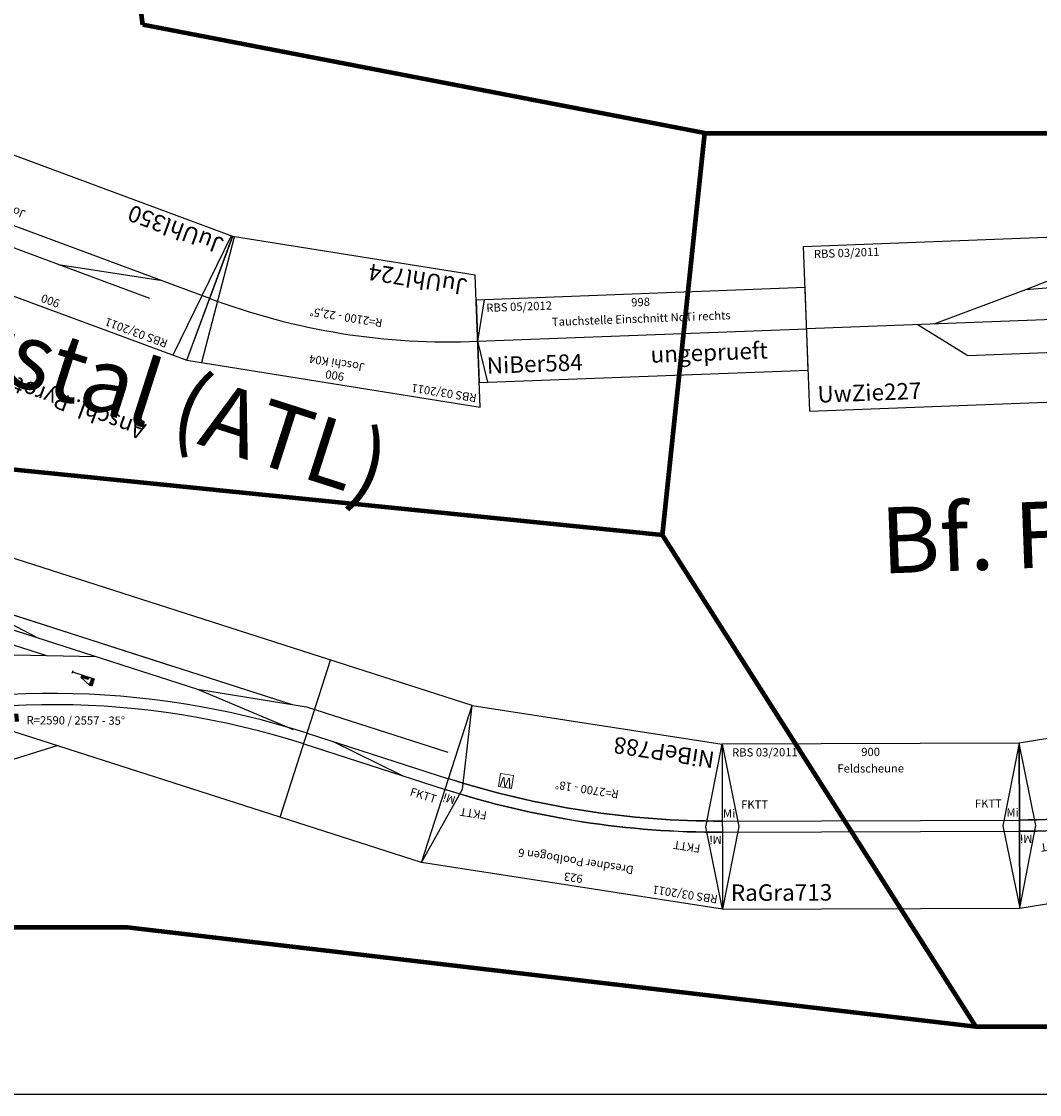
# Model space of a CAD drawing. Units: millimetres. Extents: x 0 to 24809, y -1 to 9719.
# Drawn here: x 6349 to 9433, y 0 to 3251 of the extents above; entities that cross this region are included whole.
import ezdxf
from ezdxf.enums import TextEntityAlignment as Align

# ---------------------------------------------------------------- set-up
doc = ezdxf.new("R2010")
doc.units = ezdxf.units.MM
doc.layers.add('Laufweg', color=1, linetype='Continuous', lineweight=100)
doc.layers.add('Raum', color=3, linetype='Continuous')
doc.styles.get("Standard").update_dxf_attribs({"font": 'arial.ttf'})

# ---------------------------------------------------------------- blocks, each defined once
blk = doc.blocks.new('A$C4F2921BD')
blk.add_lwpolyline([(0, 0), (900, 0), (900, 500), (0, 500)], close=True)
for points in [[(0, 500), (50, 250), (0, 0)], [(900, 500), (850, 250), (900, 0)], [(0, 267), (900, 267)], [(0, 233), (900, 233)]]:
    blk.add_lwpolyline(points)
at = {"color": 2}
blk.add_text('RBS 03/2011', height=25, dxfattribs=at).set_placement((30.2, 474.9), align=Align.MIDDLE_LEFT)
for s, p in [('900', (450, 475)), ('Feldscheune', (450, 425))]:
    blk.add_text(s, height=25).set_placement(p, align=Align.MIDDLE_CENTER)
for s, height, p in [('FKTT', 25, (57.1, 317)), ('FKTT', 25, (765.3, 317)), ('RaGra713', 50, (25, 49.9))]:
    blk.add_text(s, height=height).set_placement(p, align=Align.MIDDLE_LEFT)
at = {"char_height": 25, "attachment_point": 5}
for insert in [(20.6, 286.8), (879.4, 286.8)]:
    blk.add_mtext('Mi', dxfattribs=dict(at, insert=insert))
blk = doc.blocks.new('A$C47475E41')
blk.add_lwpolyline([(78.2, 0), (844.7, 0), (923, 493.8), (0, 493.8)], close=True)
for points in [[(0, 493.8), (88.5, 254.7), (78.2, 0)], [(923, 493.8), (834.5, 254.7), (844.7, 0)]]:
    blk.add_lwpolyline(points)
for points in [[(36.4, 263.8, -0.078702), (886.5, 263.8, 0.60664)], [(41.8, 230.2, -0.078702), (881.2, 230.2, -0.078702)]]:
    blk.add_lwpolyline(points, format="xyb")
for radius in [2717, 2683]:
    blk.add_arc((461.5, -2419.8), radius, 81, 99)
at = {"color": 2}
blk.add_text('RBS 03/2011', height=25, dxfattribs=at).set_placement((19.8, 467.3), align=Align.MIDDLE_LEFT)
for s, p in [('923', (461.6, 468.9)), ('Dresdner Poolbogen 5', (461.6, 418.9)), ('R=2700 - 18%%D', (461.6, 198.7))]:
    blk.add_text(s, height=25).set_placement(p, align=Align.MIDDLE_CENTER)
for s, height, p in [('FKTT', 25, (95.2, 323.5)), ('FKTT', 25, (750.1, 323.5)), ('NiBeP787', 50, (94.5, 51.9))]:
    blk.add_text(s, height=height).set_placement(p, align=Align.MIDDLE_LEFT)
at = {"char_height": 25, "attachment_point": 5}
for insert, rotation in [((53.7, 286.5), 9), ((869.3, 286.5), 351)]:
    blk.add_mtext('Mi', dxfattribs=dict(at, insert=insert, rotation=rotation))
blk = doc.blocks.new('A$C1B38407B')
blk.add_lwpolyline([(844.7, 0), (78.2, 0), (0, 493.8), (923, 493.8)], close=True)
for points in [[(0, 493.8), (88.5, 254.7), (78.2, 0)], [(923, 493.8), (834.5, 254.7), (844.7, 0)]]:
    blk.add_lwpolyline(points)
for points in [[(36.4, 263.8, -0.078702), (886.5, 263.8, 0.60664)], [(41.8, 230.2, -0.078702), (881.2, 230.2, -0.078702)]]:
    blk.add_lwpolyline(points, format="xyb")
at = {"linetype": 'Continuous', "lineweight": 0}
blk.add_lwpolyline([(688.4, 191), (728.4, 191), (728.4, 231), (688.4, 231)], close=True, dxfattribs=at)
for radius in [2717, 2683]:
    blk.add_arc((461.5, -2419.8), radius, 81, 99)
at = {"color": 2}
blk.add_text('RBS 03/2011', height=25, dxfattribs=at).set_placement((19.8, 467.3), align=Align.MIDDLE_LEFT)
for s, p in [('923', (461.6, 468.9)), ('Dresdner Poolbogen 6', (461.6, 418.9)), ('R=2700 - 18%%D', (461.6, 198.7))]:
    blk.add_text(s, height=25).set_placement(p, align=Align.MIDDLE_CENTER)
for s, height, p in [('FKTT', 25, (95.2, 323.5)), ('FKTT', 25, (750.1, 323.3)), ('NiBeP788', 50, (94.5, 51.9))]:
    blk.add_text(s, height=height).set_placement(p, align=Align.MIDDLE_LEFT)
at = {"char_height": 25, "attachment_point": 5}
for insert, rotation in [((53.7, 286.5), 9), ((869.3, 286.5), 351)]:
    blk.add_mtext('Mi', dxfattribs=dict(at, insert=insert, rotation=rotation))
at = {"linetype": 'Continuous', "lineweight": 0, "rotation": 359.9945}
for insert, char_height, width, attachment_point in [((688.4, 231), 0.2, 40, 1), ((708.4, 211), 30, 38.295, 5)]:
    blk.add_mtext('W', dxfattribs=dict(at, insert=insert, char_height=char_height, width=width, attachment_point=attachment_point))
blk = doc.blocks.new('HP0-HP1')
for p, q in [((0, -2.8), (0, 2.8)), ((0, 0), (46, 0)), ((41, -15), (41, 0)), ((46, -15), (41, -15)), ((46, 0), (46, -15))]:
    blk.add_line(p, q)
blk.add_solid([(46, 0), (41, 0), (46, -15), (41, -15)])
blk = doc.blocks.new('HP0-HP2')
for p, q in [((0, -2.8), (0, 2.8)), ((0, 0), (46, 0)), ((20, -5), (41, -15)), ((41, -15), (41, 0)), ((46, -15), (41, -15)), ((46, 0), (46, -15))]:
    blk.add_line(p, q)
blk.add_lwpolyline([(20, 0), (35, 0), (35, -5), (20, -5)], close=True)
for points in [[(20, 0), (20, -5), (35, 0), (35, -5)], [(46, 0), (41, 0), (46, -15), (41, -15)]]:
    blk.add_solid(points)
blk = doc.blocks.new('A$C429828AD')
for p, q in [((3300, 906.9), (0, 906.9)), ((0, 906.9), (0, 406.9)), ((1200, 906.9), (1200, 406.9)), ((1650, 906.9), (1650, 406.9)), ((2850, 406.9), (2850, 906.9)), ((3300, 406.9), (3300, 906.9)), ((2493.2, 699.9), (2823.7, 749.4)), ((2823.7, 749.4), (3273.7, 749.4)), ((244.3, 726), (229.8, 716.1)), ((297.8, 742.9), (1650, 742.9)), ((459.4, 656.9), (635.4, 742.9)), ((1650, 742.9), (2399.9, 742.9)), ((1650, 742.9), (2780.1, 742.9)), ((1979.4, 699.9), (1735, 742.9)), ((0, 699.9), (178.3, 699.9)), ((547.4, 699.9), (1650, 699.9)), ((1650, 699.9), (2493.2, 699.9)), ((1883.9, 613.9), (2169.3, 699.9)), ((2493.2, 699.9), (2806.3, 672.2)), ((0, 656.9), (1650, 656.9)), ((537.4, 656.9), (679.3, 613.9)), ((1650, 656.9), (2026.6, 656.9)), ((2850, 673.9), (3300, 673.9)), ((2850, 673.9), (3300, 673.9)), ((2850, 673.9), (3300, 673.9)), ((3164.6, 639.9), (2931.5, 673.9)), ((2850, 639.9), (3300, 639.9)), ((72.2, 613.9), (1650, 613.9)), ((1650, 613.9), (1883.9, 613.9)), ((3300, 406.9), (0, 406.9)), ((1559.5, 0), (1274.5, 406.9)), ((1559.5, 0), (2140.6, 406.9))]:
    blk.add_line(p, q)
for centre, radius, start, end in [((176.5, 795.7), 95.8, 268.9027, 304.8335), ((299.4, 644.6), 98.3, 89.0496, 124.0957), ((2850, -1843.1), 2517, 90, 125), ((2850, -1843.1), 2483, 90, 125)]:
    blk.add_arc(centre, radius, start, end)
at = {"xscale": 1.5, "yscale": 1.5, "zscale": 1.5}
blk.add_blockref('HP0-HP2', (2116.6, 633.5), dxfattribs=at)
at = {"xscale": 1.500000000002963, "yscale": 1.499999999999649, "zscale": 1.5, "rotation": 21.85390455478075}
blk.add_blockref('HP0-HP1', (1932.6, 435.9), dxfattribs=at)
for s, height, p in [('Bf. Albertstal (ATL)', 200, (1650, 1506.9)), ('3300', 25, (1565.3, 874.2)), ('FKTT', 25, (63.3, 746.1)), ('FKTT', 25, (3242.8, 602.5))]:
    blk.add_text(s, height=height).set_placement(p, align=Align.MIDDLE_CENTER)
at = {"color": 2}
blk.add_text('RBS 01/2010', height=25, dxfattribs=at).set_placement((25, 881.9), align=Align.MIDDLE_LEFT)
for s, p in [('4', (1166.6, 778)), ('2', (1166.6, 735)), ('1', (1166.6, 692)), ('3', (1166.6, 649))]:
    blk.add_text(s, height=25).set_placement(p, align=Align.TOP_LEFT)
for s, rotation, p in [('R=2590 / 2557 - 35%%D', 17.5, (2170.8, 496.7)), ('FKTT ', 32.1313, (1511.8, 200.6))]:
    blk.add_text(s, height=25, rotation=rotation).set_placement(p, align=Align.MIDDLE_CENTER)
at = {"color": 1}
blk.add_text('ungeprueft', height=50, dxfattribs=at).set_placement((1600.9, 473.9), align=Align.MIDDLE_RIGHT)
blk.add_text('ThSch201', height=50).set_placement((25, 456.9), align=Align.MIDDLE_LEFT)
blk = doc.blocks.new('A$C7A435DB6')
for p, q in [((900, 400), (0, 400)), ((5, 0), (45, 400)), ((895, 0), (855, 400)), ((0, 0), (900, 0))]:
    blk.add_line(p, q)
for points in [[(0, 400), (0, 0)], [(900, 400), (900, 0)], [(465, 263), (160, 200)], [(170, 263), (840, 263)], [(0, 200), (900, 200)]]:
    blk.add_lwpolyline(points)
at = {"color": 3}
blk.add_lwpolyline([(640, 241), (640, 285), (745, 285), (745, 241)], close=True, dxfattribs=at)
for s, height, p in [('Anschl. Pyrotechnik (PYT)', 50, (450, 650)), ('900', 25, (450, 375))]:
    blk.add_text(s, height=height).set_placement(p, align=Align.MIDDLE_CENTER)
at = {"color": 2}
blk.add_text('RBS 03/2011 ', height=25, dxfattribs=at).set_placement((72.9, 375), align=Align.MIDDLE_LEFT)
for s, height, p in [('Joschidul Hang 1gl', 25, (612.5, 157.6)), ('JuUhl350', 50, (18.4, 40))]:
    blk.add_text(s, height=height).set_placement(p, align=Align.MIDDLE_LEFT)
blk = doc.blocks.new('A$C402A58E3')
for p, q in [((900, 392), (0, 392)), ((0, 392), (78, 0)), ((817.1, 0.8), (855, 392)), ((78, 0), (822, 0))]:
    blk.add_line(p, q)
blk.add_lwpolyline([(900, 392), (822, 0)])
blk.add_lwpolyline([(861, 196, 0.101327), (39, 196, 0.065543)], format="xyb")
at = {"color": 2}
blk.add_text('RBS 03/2011 ', height=25, dxfattribs=at).set_placement((15, 366.9), align=Align.MIDDLE_LEFT)
for s, p in [('900', (450, 367)), ('Joschi K04', (449.3, 328.9)), ('R=2100 - 22,5%%D', (443.9, 187.5))]:
    blk.add_text(s, height=25).set_placement(p, align=Align.MIDDLE_CENTER)
blk.add_text('JuUhl724', height=50).set_placement((96.4, 39.9), align=Align.MIDDLE_LEFT)
blk = doc.blocks.new('A$C2953562A')
blk.add_lwpolyline([(0, 0), (998, 0), (998, 250), (0, 250)], close=True)
for points in [[(25, 250), (0, 125), (25, 0)], [(0, 125), (998, 125)]]:
    blk.add_lwpolyline(points)
at = {"color": 2}
blk.add_text('RBS 05/2012', height=25, dxfattribs=at).set_placement((30.2, 225), align=Align.MIDDLE_LEFT)
for s, p in [('998', (498, 225)), ('Tauchstelle Einschnitt NoTi rechts', (498, 175))]:
    blk.add_text(s, height=25).set_placement(p, align=Align.MIDDLE_CENTER)
blk.add_text('NiBer584', height=50).set_placement((25, 50), align=Align.MIDDLE_LEFT)
at = {"color": 1}
blk.add_text('ungeprueft', height=50, dxfattribs=at).set_placement((877.2, 64.7), align=Align.MIDDLE_RIGHT)
blk = doc.blocks.new('A$C3FDB18EA')
for p, q in [((0, 1300), (3200, 1300)), ((0, 800), (0, 1300)), ((3200, 800), (3200, 1300)), ((3151.5, 1060), (3151.5, 1040)), ((0, 800), (3200, 800))]:
    blk.add_line(p, q)
at = {"color": 3}
for p, q in [((2079.4, 1070.1), (2079.4, 1080.1)), ((2839.8, 1070.1), (2839.8, 1080.1)), ((2079.4, 1070.1), (2839.8, 1070.1))]:
    blk.add_line(p, q, dxfattribs=at)
blk.add_lwpolyline([(668.2, 1144.4), (842.8, 1205, -0.071155), (1074.1, 1259), (1422.9, 1270.6)], format="xyb")
for points in [[(386.1, 1050), (668.2, 1144.4), (1358.9, 1174.5)], [(1346, 1050), (1496, 1150), (2028.6, 1150)], [(3151.5, 1050), (0, 1050)], [(2650, 1050), (2500, 950), (484.7, 950), (334.7, 1050)]]:
    blk.add_lwpolyline(points)
at = {"color": 2}
blk.add_text('RBS 03/2011', height=25, dxfattribs=at).set_placement((30.1, 1275.4), align=Align.MIDDLE_LEFT)
for s, height, p in [('3200', 25, (1609.8, 1261.2)), ('Bf. Frauenwald (FWD) ', 200, (1600, 400))]:
    blk.add_text(s, height=height).set_placement(p, align=Align.MIDDLE_CENTER)
blk.add_text('UwZie227', height=50).set_placement((25, 849.9), align=Align.MIDDLE_LEFT)
blk = doc.blocks.new('UwZie227_V01_1')
blk.add_blockref('A$C3FDB18EA', (-3362, -578.6))

msp = doc.modelspace()

# ---------------------------------------------------------------- linework, layer by layer
at = {"layer": 'Laufweg', "color": 10}
for p, q in [((6716.2, 3241.4), (6471.2, 5254.3)), ((8419.2, 2912.8), (6716.2, 3241.4)), ((8291, 1694.9), (8419.2, 2912.8)), ((8419.2, 2912.8), (11653.7, 2912.8)), ((8291, 1694.9), (6288.6, 1896.4)), ((9240, 206.2), (8291, 1694.9)), ((3660.9, 507), (6669.2, 507)), ((6669.2, 507), (9240, 206.2)), ((9240, 206.2), (10634.7, 206.2))]:
    msp.add_line(p, q, dxfattribs=at)
at = {"layer": 'Raum', "color": 3}
msp.add_line((24700, 0), (0, 0), dxfattribs=at)

# ---------------------------------------------------------------- block references
for name, p, rotation in [('A$C7A435DB6', (6988.7, 2599.9), 159.6571494661571), ('A$C429828AD', (4294.7, 1324.2), 342.20005729249), ('A$C402A58E3', (7800.3, 2469.9), 170.9108544984429), ('A$C2953562A', (7735.5, 2157.6), 2.164559530728542), ('A$C1B38407B', (8548.8, 1049.8), 171.2025660995044), ('A$C47475E41', (10205.4, 1199.9), 189.202246450281), ('A$C4F2921BD', (8473.3, 561.6), 0.2000571938813187)]:
    msp.add_blockref(name, p, dxfattribs=dict(rotation=rotation))
at = {"color": 3, "rotation": 2.164559530729408}
msp.add_blockref('UwZie227_V01_1', (12105.5, 1976.1), dxfattribs=at)

doc.saveas('drawing.dxf')
